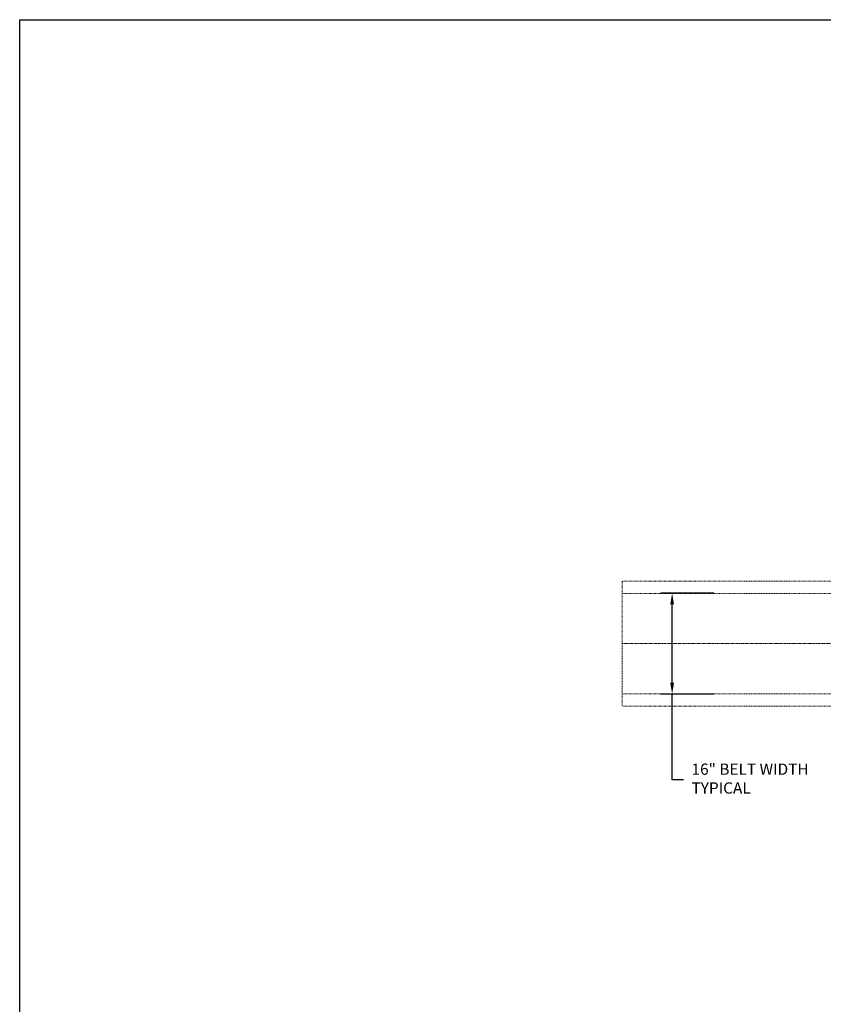
# Model space of a CAD drawing. Units: inches. Extents: x -362 to 455, y -59 to 256.
# Drawn here: x -62 to 67, y 98 to 256 of the extents above; entities that cross this region are included whole.
import ezdxf

# ---------------------------------------------------------------- set-up
doc = ezdxf.new("R2010")
doc.units = ezdxf.units.IN
doc.header["$LTSCALE"] = 0.375
doc.header["$MEASUREMENT"] = 0
doc.linetypes.add('CENTER', pattern=[2, 1.25, -0.25, 0.25, -0.25])
doc.linetypes.add('HIDDEN', pattern=[0.375, 0.25, -0.125])
doc.layers.add('CENTER', color=4, linetype='CENTER', lineweight=15)
doc.layers.add('HIDDEN', color=3, linetype='HIDDEN', lineweight=15)
doc.layers.add('DIM', color=1, linetype='Continuous')
doc.styles.add('SIMPLEX', font='simplex.shx')
doc.dimstyles.new('FAI Paper Space', dxfattribs={"dimscale": 0, "dimtxt": 0.125, "dimasz": 0.125, "dimexe": 0.125, "dimexo": 0.0625, "dimgap": 0.09, "dimtad": 0, "dimtih": 1, "dimtoh": 1, "dimzin": 0, "dimdsep": 46, "dimlunit": 4, "dimtxsty": 'SIMPLEX', "dimcen": 0.09, "dimclrd": 256, "dimclre": 256, "dimclrt": 256, "dimadec": 0, "dimazin": 0, "dimtfac": 1, "dimtofl": 0, "dimtmove": 0, "dimatfit": 3, "dimfxl": 0, "dimtolj": 1, "dimtzin": 0, "dimlwd": -1, "dimlwe": -1, "dimarcsym": 0})

# ---------------------------------------------------------------- blocks, each defined once
blk = doc.blocks.new('*D14')
at = {"layer": 'DEFPOINTS', "color": 0}
for p in [(42.67, 164), (50.23, 164), (50.23, 147.88)]:
    blk.add_point(p, dxfattribs=at)
at = {"layer": 'DIM'}
for p, q in [((49.33, 164), (40.86, 164)), ((42.67, 149.68), (42.67, 162.2)), ((49.33, 147.88), (40.86, 147.88)), ((42.67, 134.19), (42.67, 147.88)), ((44.47, 134.19), (42.67, 134.19))]:
    blk.add_line(p, q, dxfattribs=at)
for points in [[(42.37, 162.2), (42.97, 162.2), (42.67, 164)], [(42.37, 149.68), (42.97, 149.68), (42.67, 147.88)]]:
    blk.add_solid(points, dxfattribs=at)
at = {"layer": 'DIM', "insert": (45.77, 136.77), "char_height": 1.804, "attachment_point": 1, "style": 'SIMPLEX'}
blk.add_mtext('\\A1;16" BELT WIDTH\\PTYPICAL', dxfattribs=at)
blk = doc.blocks.new('G400-27-SMARTBLOCK')
at = {"layer": 'CENTER'}
blk.add_line((0, 0), (-34.75, 0), dxfattribs=at)
at = {"layer": 'HIDDEN'}
for p, q in [((13.25, 10), (-34.75, 10)), ((-34.75, 10), (-34.75, -10)), ((13.25, 8), (-34.75, 8)), ((13.25, -8), (-34.75, -8)), ((13.25, -10), (-34.75, -10))]:
    blk.add_line(p, q, dxfattribs=at)

msp = doc.modelspace()

# ---------------------------------------------------------------- linework, layer by layer
at = {"layer": 'DIM'}
msp.add_lwpolyline([(-61.627, 255.687), (446.045, 255.687), (446.045, -58.95), (-61.627, -58.95)], close=True, dxfattribs=at)

# ---------------------------------------------------------------- block references
msp.add_blockref('G400-27-SMARTBLOCK', (69.428, 155.94))

# ---------------------------------------------------------------- dimensions: what is measured, and where the dimension line sits
dim = msp.add_linear_dim(base=(42.667, 164.001), p1=(50.228, 147.879), p2=(50.228, 164.001), angle=90, text='16" BELT WIDTH\\PTYPICAL', dimstyle='FAI Paper Space', override={"dimscale": 14.431982, "dimtmove": 1}, dxfattribs=at)
dim.commit()
dim.dimension.update_dxf_attribs({"geometry": '*D14', "text_midpoint": (48.218, 134.194), "dimtype": 160})

doc.saveas('drawing.dxf')
